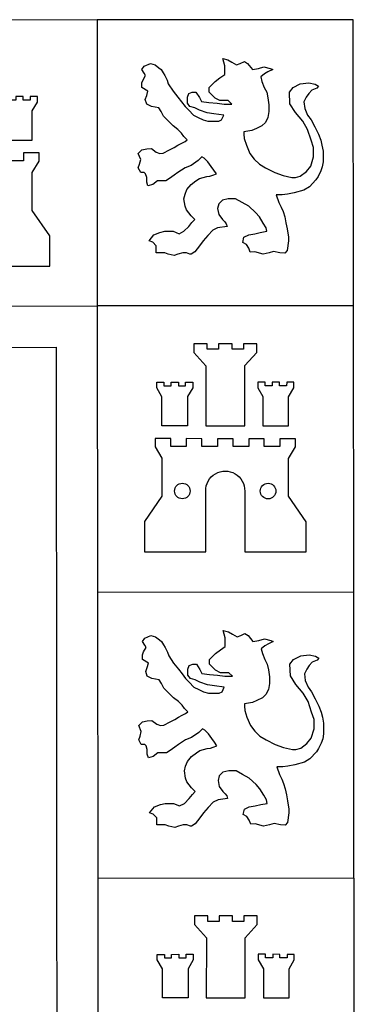
# Model space of a CAD drawing. Extents: x 47.5 to 89.5, y -3.2 to 26.5.
# Drawn here: x 80.9 to 81.1, y 2 to 2.6 of the extents above; entities that cross this region are included whole.
import ezdxf

# ---------------------------------------------------------------- set-up
doc = ezdxf.new("R2010")
doc.units = 0
doc.layers.add('CARATULA', color=4, linetype='CONTINUOUS')

# ---------------------------------------------------------------- blocks, each defined once
blk = doc.blocks.new('LEON')
at = {"layer": 'CARATULA', "color": 41}
blk.add_lwpolyline([(0.438, -0.753), (0.377, -0.784), (0.326, -0.804), (0.237, -0.82), (0.237, -0.847), (0.237, -0.847), (0.24, -0.895), (0.264, -0.968), (0.304, -1.062), (0.352, -1.127), (0.411, -1.183), (0.479, -1.223), (0.581, -1.274), (0.675, -1.31), (0.774, -1.331), (0.814, -1.331), (0.868, -1.317), (0.936, -1.265), (0.985, -1.204), (1.016, -1.102), (1.016, -0.995), (0.989, -0.914), (0.949, -0.793), (0.895, -0.699), (0.814, -0.605), (0.752, -0.507), (0.747, -0.377), (0.788, -0.323), (0.868, -0.283), (0.962, -0.27), (1.034, -0.286), (1.07, -0.31), (1.052, -0.33), (0.997, -0.354), (0.962, -0.391), (0.935, -0.431), (0.908, -0.485), (0.918, -0.558), (0.949, -0.632), (0.988, -0.685), (1.029, -0.764), (1.07, -0.847), (1.097, -0.914), (1.11, -0.968), (1.123, -1.035), (1.123, -1.102), (1.123, -1.156), (1.113, -1.211), (1.097, -1.259), (1.067, -1.319), (1.043, -1.357), (0.969, -1.437), (0.909, -1.474), (0.801, -1.505), (0.723, -1.52), (0.666, -1.527), (0.598, -1.526), (0.629, -1.612), (0.654, -1.666), (0.676, -1.713), (0.694, -1.774), (0.707, -1.841), (0.72, -1.908), (0.734, -2.002), (0.734, -2.042), (0.72, -2.15), (0.694, -2.18), (0.64, -2.177), (0.569, -2.16), (0.519, -2.177), (0.452, -2.19), (0.358, -2.163), (0.308, -2.168), (0.29, -2.123), (0.264, -2.083), (0.224, -2.059), (0.237, -2.002), (0.29, -1.975), (0.358, -1.962), (0.419, -1.948), (0.492, -1.935), (0.484, -1.894), (0.453, -1.842), (0.411, -1.774), (0.367, -1.724), (0.29, -1.653), (0.216, -1.612), (0.143, -1.572), (0.062, -1.572), (-0.005, -1.586), (-0.046, -1.626), (-0.059, -1.68), (-0.046, -1.747), (-0.005, -1.801), (0.022, -1.828), (0.038, -1.851), (0.049, -1.881), (-0.059, -1.895), (-0.113, -1.922), (-0.169, -1.981), (-0.22, -2.042), (-0.261, -2.096), (-0.314, -2.163), (-0.355, -2.19), (-0.368, -2.19), (-0.408, -2.177), (-0.449, -2.177), (-0.502, -2.19), (-0.543, -2.204), (-0.61, -2.19), (-0.65, -2.177), (-0.69, -2.177), (-0.744, -2.177), (-0.744, -2.136), (-0.744, -2.096), (-0.785, -2.056), (-0.825, -2.042), (-0.771, -1.975), (-0.704, -1.948), (-0.65, -1.935), (-0.61, -1.935), (-0.556, -1.935), (-0.489, -1.962), (-0.435, -1.935), (-0.38, -1.882), (-0.346, -1.836), (-0.314, -1.801), (-0.355, -1.76), (-0.408, -1.693), (-0.422, -1.652), (-0.435, -1.572), (-0.422, -1.519), (-0.401, -1.468), (-0.355, -1.411), (-0.301, -1.371), (-0.261, -1.344), (-0.18, -1.321), (-0.144, -1.316), (-0.113, -1.306), (-0.072, -1.29), (-0.099, -1.25), (-0.129, -1.207), (-0.166, -1.156), (-0.207, -1.116), (-0.234, -1.102), (-0.274, -1.143), (-0.355, -1.196), (-0.422, -1.223), (-0.502, -1.277), (-0.543, -1.304), (-0.596, -1.344), (-0.637, -1.371), (-0.704, -1.371), (-0.731, -1.371), (-0.785, -1.411), (-0.838, -1.425), (-0.852, -1.384), (-0.852, -1.331), (-0.865, -1.29), (-0.879, -1.277), (-0.919, -1.277), (-0.946, -1.223), (-0.932, -1.183), (-0.919, -1.129), (-0.946, -1.062), (-0.905, -1.022), (-0.852, -1.012), (-0.798, -1.008), (-0.744, -1.049), (-0.704, -1.062), (-0.666, -1.058), (-0.596, -1.022), (-0.543, -0.995), (-0.502, -0.968), (-0.459, -0.946), (-0.422, -0.928), (-0.397, -0.909), (-0.435, -0.874), (-0.462, -0.834), (-0.502, -0.793), (-0.556, -0.753), (-0.623, -0.686), (-0.664, -0.646), (-0.69, -0.592), (-0.717, -0.552), (-0.798, -0.538), (-0.852, -0.511), (-0.868, -0.458), (-0.851, -0.412), (-0.838, -0.364), (-0.905, -0.323), (-0.905, -0.27), (-0.892, -0.239), (-0.865, -0.189), (-0.879, -0.162), (-0.905, -0.122), (-0.88, -0.086), (-0.811, -0.055), (-0.758, -0.068), (-0.715, -0.102), (-0.69, -0.122), (-0.668, -0.16), (-0.65, -0.189), (-0.623, -0.243), (-0.61, -0.283), (-0.556, -0.364), (-0.502, -0.431), (-0.462, -0.485), (-0.422, -0.538), (-0.381, -0.579), (-0.328, -0.632), (-0.274, -0.659), (-0.22, -0.686), (-0.166, -0.699), (-0.126, -0.699), (-0.086, -0.699), (-0.046, -0.699), (-0.013, -0.684), (0.011, -0.635), (-0.099, -0.619), (-0.175, -0.607), (-0.261, -0.579), (-0.314, -0.552), (-0.368, -0.538), (-0.395, -0.498), (-0.395, -0.431), (-0.381, -0.391), (-0.341, -0.377), (-0.301, -0.377), (-0.261, -0.435), (-0.24, -0.479), (-0.155, -0.49), (-0.063, -0.499), (0.017, -0.509), (0.102, -0.511), (0.062, -0.471), (0.008, -0.471), (-0.032, -0.471), (-0.087, -0.444), (-0.113, -0.417), (-0.153, -0.377), (-0.153, -0.323), (-0.113, -0.283), (-0.086, -0.256), (-0.032, -0.216), (0.022, -0.176), (0.022, -0.122), (0.022, -0.082), (0, 0), (0.058, -0.014), (0.102, -0.041), (0.154, -0.07), (0.196, -0.055), (0.243, -0.033), (0.277, -0.055), (0.331, -0.122), (0.398, -0.109), (0.461, -0.093), (0.532, -0.109), (0.559, -0.122), (0.505, -0.149), (0.466, -0.171), (0.425, -0.203), (0.438, -0.256), (0.465, -0.323), (0.492, -0.377), (0.506, -0.439), (0.517, -0.519), (0.517, -0.592), (0.505, -0.659), (0.478, -0.714)], close=True, dxfattribs=at)
blk = doc.blocks.new('escudo')
at = {"layer": 'CARATULA', "color": 10}
for p, q in [((13.131, 23.015), (13.134, 19.49)), ((16.288, 19.493), (13.134, 19.49)), ((13.137, 15.964), (16.291, 15.967)), ((13.14, 12.439), (16.294, 12.442))]:
    blk.add_line(p, q, dxfattribs=at)
at = {"layer": 'CARATULA', "color": 1}
blk.add_lwpolyline([(13.381, 4.147, 0.417724), (16.299, 7.03), (16.297, 8.916), (16.291, 15.967), (16.288, 19.493), (16.285, 23.018), (13.131, 23.015), (0.514, 23.004), (0.527, 7.03, 0.414415), (3.419, 4.139)], format="xyb", close=True, dxfattribs=at)
at = {"layer": 'CARATULA', "color": 41}
for points in [[(12.333, 21.535), (12.333, 21.894), (12.397, 22.002), (12.397, 22.072), (12.308, 22.072), (12.308, 22.028), (12.22, 22.028), (12.22, 22.072), (12.131, 22.072), (12.131, 22.028), (12.042, 22.028), (12.042, 22.072), (11.954, 22.072), (11.953, 22.003), (12.017, 21.894), (12.017, 21.535)], [(14.793, 18.956), (14.793, 19.023), (14.628, 19.023), (14.628, 18.956), (14.488, 18.956), (14.488, 19.023), (14.323, 19.023), (14.323, 18.918), (14.471, 18.753), (14.47, 18.013), (14.95, 18.012), (14.95, 18.754), (15.097, 18.918), (15.097, 19.023), (14.933, 19.023), (14.933, 18.956)], [(13.93, 18.012), (13.93, 18.371), (13.866, 18.48), (13.866, 18.549), (13.955, 18.549), (13.955, 18.505), (14.043, 18.505), (14.043, 18.549), (14.132, 18.549), (14.132, 18.505), (14.221, 18.505), (14.221, 18.549), (14.309, 18.549), (14.309, 18.48), (14.246, 18.372), (14.246, 18.012)], [(15.49, 18.012), (15.49, 18.371), (15.554, 18.48), (15.554, 18.549), (15.466, 18.549), (15.465, 18.505), (15.377, 18.505), (15.377, 18.549), (15.288, 18.549), (15.288, 18.505), (15.199, 18.505), (15.199, 18.549), (15.111, 18.55), (15.111, 18.48), (15.174, 18.372), (15.174, 18.012)], [(14.798, 11.905), (14.798, 11.973), (14.634, 11.972), (14.634, 11.905), (14.494, 11.905), (14.493, 11.973), (14.329, 11.972), (14.329, 11.867), (14.477, 11.702), (14.476, 10.962), (14.956, 10.962), (14.956, 11.703), (15.103, 11.867), (15.103, 11.972), (14.938, 11.973), (14.938, 11.905)], [(13.936, 10.961), (13.935, 11.32), (13.872, 11.429), (13.872, 11.498), (13.96, 11.498), (13.96, 11.454), (14.049, 11.454), (14.049, 11.498), (14.138, 11.499), (14.138, 11.454), (14.227, 11.454), (14.227, 11.499), (14.315, 11.499), (14.315, 11.429), (14.252, 11.321), (14.252, 10.961)], [(15.496, 10.961), (15.496, 11.32), (15.56, 11.429), (15.56, 11.498), (15.471, 11.498), (15.471, 11.454), (15.383, 11.454), (15.383, 11.498), (15.294, 11.499), (15.294, 11.454), (15.205, 11.454), (15.205, 11.499), (15.116, 11.499), (15.116, 11.429), (15.18, 11.321), (15.18, 10.961)]]:
    blk.add_lwpolyline(points, close=True, dxfattribs=at)
blk.add_lwpolyline([(11.792, 19.982), (12.548, 19.981), (12.548, 20.352), (12.332, 20.667), (12.333, 21.133), (12.417, 21.276), (12.417, 21.376), (12.225, 21.376), (12.225, 21.28), (12.033, 21.28)], dxfattribs=at)
at = {"layer": 'CARATULA', "color": 10}
blk.add_lwpolyline([(13.143, 8.814, -0.185879), (12.783, 7.978, -0.201561), (12.057, 7.672), (4.768, 7.672, -0.201561), (4.041, 7.978, -0.169969), (3.68, 8.905), (3.671, 19.482), (13.134, 19.49), (13.137, 15.964), (13.143, 8.914)], format="xyb", dxfattribs=at)
blk.add_lwpolyline([(4.732, 8.174, -0.290393), (4.272, 8.465, -0.122997), (4.189, 8.883), (4.18, 18.974), (12.626, 18.981), (12.635, 8.89, -0.123182), (12.551, 8.471, -0.289916), (12.092, 8.18)], format="xyb", close=True, dxfattribs=at)
at = {"layer": 'CARATULA', "color": 41}
blk.add_lwpolyline([(14.469, 17.209, -1.022582), (14.949, 17.209), (14.949, 16.459), (15.705, 16.459), (15.705, 16.83), (15.49, 17.145), (15.49, 17.61), (15.574, 17.754), (15.574, 17.853), (15.382, 17.854), (15.382, 17.758), (15.19, 17.758), (15.19, 17.854), (14.998, 17.854), (14.998, 17.758), (14.806, 17.758), (14.806, 17.854), (14.614, 17.854), (14.614, 17.758), (14.422, 17.758), (14.422, 17.854), (14.23, 17.855), (14.23, 17.759), (14.038, 17.759), (14.038, 17.855), (13.846, 17.855), (13.846, 17.755), (13.93, 17.612), (13.929, 17.146), (13.713, 16.832), (13.713, 16.461), (14.469, 16.46), (14.469, 17.209)], format="xyb", dxfattribs=at)
for centre in [(14.181, 17.209), (15.237, 17.208)]:
    blk.add_circle(centre, 0.096, dxfattribs=at)
at = {"layer": 'CARATULA', "xscale": 1.099999999999937, "yscale": 1.099999999999937, "zscale": 1.1}
for p in [(14.679, 22.538), (14.685, 15.488)]:
    blk.add_blockref('LEON', p, dxfattribs=at)

msp = doc.modelspace()

# ---------------------------------------------------------------- block references
at = {"layer": 'CARATULA', "xscale": 0.04994054696789529, "yscale": 0.04994054696789618, "zscale": 0.04994054696789538}
msp.add_blockref('escudo', (80.2762, 1.43961), dxfattribs=at)

doc.saveas('drawing.dxf')
